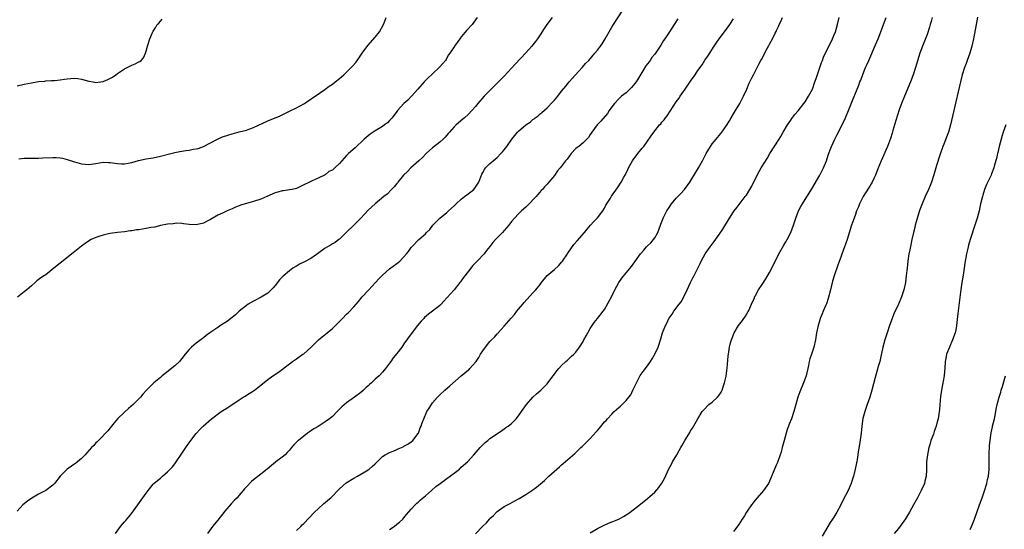
# Model space of a CAD drawing. Units: inches. Extents: x 2626201 to 2628000, y 1437000 to 1440000.
# Drawn here: x 2626672 to 2626947, y 1437142 to 1437284 of the extents above; entities that cross this region are included whole.
import ezdxf

# ---------------------------------------------------------------- set-up
doc = ezdxf.new("R2010")
doc.units = ezdxf.units.IN
doc.header["$MEASUREMENT"] = 0
doc.layers.add('LD26251437_10ft', color=100, linetype='Continuous')

msp = doc.modelspace()

# ---------------------------------------------------------------- linework, layer by layer
at = {"layer": 'LD26251437_10ft'}
for points, elevation in [([(2626698.45, 1437141), (2626699.83, 1437143), (2626701, 1437144.26), (2626701.34, 1437144.66), (2626701.61, 1437145), (2626702.27, 1437145.73), (2626703, 1437146.66), (2626705.68, 1437150.32), (2626707, 1437152.22), (2626707.56, 1437153), (2626709, 1437154.78), (2626709.22, 1437155), (2626710.18, 1437155.82), (2626711, 1437156.47), (2626711.62, 1437157), (2626713, 1437158.23), (2626713.76, 1437159), (2626714.35, 1437159.65), (2626715, 1437160.42), (2626715.25, 1437160.75), (2626717, 1437163.34), (2626718.45, 1437165.55), (2626719, 1437166.32), (2626719.51, 1437167), (2626721, 1437168.89), (2626721.99, 1437170.01), (2626722.96, 1437171), (2626725.31, 1437173), (2626727.98, 1437175), (2626729.81, 1437176.19), (2626733, 1437178.3), (2626734.12, 1437179), (2626734.65, 1437179.35), (2626735, 1437179.6), (2626737, 1437180.82), (2626737.26, 1437181), (2626738.23, 1437181.77), (2626739, 1437182.35), (2626741, 1437183.97), (2626742.4, 1437185), (2626743.94, 1437186.06), (2626747, 1437188.34), (2626747.91, 1437189), (2626749, 1437189.77), (2626749.74, 1437190.26), (2626750.79, 1437191), (2626751, 1437191.16), (2626753, 1437192.91), (2626755.16, 1437195), (2626756.15, 1437195.85), (2626757.53, 1437197), (2626759, 1437198.18), (2626759.85, 1437199), (2626761, 1437200.14), (2626761.82, 1437201), (2626763, 1437202.2), (2626763.43, 1437202.57), (2626765, 1437204.24), (2626765.68, 1437205), (2626766.29, 1437205.71), (2626767.34, 1437207), (2626769, 1437208.76), (2626769.21, 1437209), (2626770.07, 1437209.93), (2626771.01, 1437211), (2626771.96, 1437212.04), (2626772.87, 1437213), (2626773, 1437213.12), (2626775, 1437214.86), (2626777, 1437216.34), (2626777.39, 1437216.61), (2626777.86, 1437217), (2626779, 1437218.16), (2626779.73, 1437219), (2626780.28, 1437219.72), (2626781, 1437220.78), (2626781.17, 1437221), (2626783.18, 1437223), (2626785, 1437224.64), (2626785.31, 1437225), (2626786.17, 1437225.83), (2626787.09, 1437227), (2626789, 1437228.98), (2626791, 1437230.59), (2626791.47, 1437231), (2626793, 1437232.41), (2626793.28, 1437232.72), (2626793.56, 1437233), (2626795, 1437234.33), (2626795.89, 1437235), (2626796.5, 1437235.5), (2626797.66, 1437236.34), (2626798.48, 1437237), (2626799, 1437237.66), (2626799.87, 1437239), (2626800.75, 1437241.25), (2626801, 1437241.71), (2626801.43, 1437242.57), (2626801.74, 1437243), (2626803, 1437244.22), (2626803.85, 1437245), (2626805, 1437245.94), (2626806.05, 1437247), (2626806.5, 1437247.5), (2626807, 1437248.09), (2626807.66, 1437249), (2626809.07, 1437251), (2626809.93, 1437252.07), (2626810.71, 1437253), (2626811, 1437253.3), (2626813, 1437255.06), (2626814.19, 1437255.81), (2626815, 1437256.52), (2626815.3, 1437256.7), (2626815.65, 1437257), (2626816.45, 1437257.55), (2626817, 1437258.06), (2626817.51, 1437258.49), (2626819, 1437259.81), (2626820.58, 1437261.42), (2626821, 1437261.89), (2626821.9, 1437263), (2626823, 1437264.38), (2626824.14, 1437265.86), (2626825.11, 1437267), (2626826.89, 1437269), (2626828.74, 1437271), (2626829.8, 1437272.2), (2626830.56, 1437273), (2626832.28, 1437275), (2626833, 1437275.88), (2626833.84, 1437277), (2626834.33, 1437277.67), (2626835.17, 1437279), (2626836.31, 1437281), (2626837, 1437282.3), (2626837.44, 1437283), (2626840.04, 1437287)], 10400), ([(2626820.38, 1437285), (2626818.89, 1437283), (2626818.1, 1437281.9), (2626817, 1437280.13), (2626816.25, 1437279), (2626815.71, 1437278.29), (2626815, 1437277.33), (2626814.73, 1437277), (2626813, 1437275.14), (2626810.01, 1437271.99), (2626809, 1437270.8), (2626807, 1437268.6), (2626806.18, 1437267.82), (2626805.38, 1437267), (2626803, 1437264.63), (2626801.42, 1437263), (2626799.65, 1437261), (2626799, 1437260.18), (2626797.95, 1437259), (2626797, 1437258.04), (2626795.88, 1437257), (2626795.39, 1437256.61), (2626793.57, 1437255), (2626793, 1437254.44), (2626791.66, 1437253), (2626791.35, 1437252.65), (2626790.45, 1437251.55), (2626789.92, 1437251), (2626789, 1437250.2), (2626787, 1437248.62), (2626786.16, 1437247.84), (2626785.18, 1437247), (2626784.13, 1437245.87), (2626783.12, 1437245), (2626780.89, 1437243), (2626779.97, 1437242.03), (2626778.91, 1437241), (2626777.25, 1437239), (2626777.15, 1437238.85), (2626777, 1437238.69), (2626776.28, 1437237.72), (2626775.55, 1437237), (2626774.3, 1437235.7), (2626773.4, 1437235), (2626771, 1437233), (2626769, 1437231.22), (2626766.91, 1437229), (2626765, 1437227.04), (2626763, 1437225.12), (2626762.83, 1437225), (2626761, 1437223.15), (2626760.78, 1437223), (2626759.78, 1437222.22), (2626759, 1437221.81), (2626758.52, 1437221.48), (2626757.68, 1437221), (2626757, 1437220.64), (2626754.84, 1437219), (2626753, 1437217.76), (2626751.22, 1437216.78), (2626749.88, 1437216.12), (2626749, 1437215.59), (2626748.6, 1437215.4), (2626748.01, 1437215), (2626747, 1437214.27), (2626745.23, 1437212.77), (2626744.24, 1437211.76), (2626743, 1437210.17), (2626742.46, 1437209.54), (2626741.95, 1437209), (2626741, 1437208.07), (2626739.09, 1437206.91), (2626737, 1437205.86), (2626735.53, 1437205), (2626735, 1437204.66), (2626733, 1437203.03), (2626731.96, 1437202.04), (2626731, 1437201.31), (2626729.71, 1437200.29), (2626727.75, 1437199), (2626727, 1437198.46), (2626724.82, 1437197), (2626723.76, 1437196.24), (2626723, 1437195.64), (2626721, 1437194.09), (2626719.69, 1437193), (2626719, 1437192.34), (2626717.95, 1437191), (2626717, 1437189.86), (2626716.63, 1437189.37), (2626716.31, 1437189), (2626715, 1437187.81), (2626712.31, 1437185.69), (2626711.52, 1437185), (2626711, 1437184.52), (2626709.22, 1437183), (2626707.09, 1437181), (2626706.15, 1437179.85), (2626705.41, 1437179), (2626705, 1437178.56), (2626703.45, 1437177), (2626702.14, 1437175.86), (2626701, 1437174.9), (2626699, 1437173.04), (2626698.08, 1437171.92), (2626697, 1437170.48), (2626696.37, 1437169.63), (2626693.73, 1437167), (2626693.38, 1437166.62), (2626693, 1437166.28), (2626692.42, 1437165.58), (2626691.78, 1437165), (2626690.49, 1437163.51), (2626689.97, 1437163), (2626689, 1437161.96), (2626687.87, 1437161), (2626687.38, 1437160.62), (2626686.17, 1437159.83), (2626684.95, 1437159), (2626683.04, 1437156.96), (2626681.49, 1437155), (2626681, 1437154.51), (2626679, 1437152.98), (2626677, 1437151.99), (2626675.11, 1437150.89), (2626673.93, 1437150.07), (2626672.65, 1437149), (2626671, 1437147.27)], 10410), ([(2626671, 1437265.89), (2626673, 1437266.4), (2626675, 1437266.79), (2626677, 1437267.11), (2626678.75, 1437267.25), (2626679, 1437267.28), (2626680.65, 1437267.35), (2626681, 1437267.38), (2626681.44, 1437267.44), (2626683, 1437267.58), (2626684.25, 1437267.75), (2626685, 1437267.89), (2626686.05, 1437267.95), (2626687, 1437268.06), (2626687.95, 1437267.95), (2626689, 1437267.79), (2626691, 1437267.21), (2626692.2, 1437267), (2626693, 1437266.88), (2626695, 1437267.08), (2626696.36, 1437267.64), (2626697.63, 1437268.37), (2626698.56, 1437269), (2626699, 1437269.36), (2626701, 1437270.67), (2626701.73, 1437271), (2626703, 1437271.68), (2626703.97, 1437272.03), (2626705, 1437272.64), (2626705.27, 1437272.73), (2626705.61, 1437273), (2626706.28, 1437273.72), (2626706.86, 1437275), (2626707, 1437275.61), (2626707.38, 1437277), (2626708.06, 1437279), (2626708.8, 1437280.8), (2626708.91, 1437281), (2626708.96, 1437281.04), (2626709, 1437281.13), (2626709.77, 1437282.23), (2626710.13, 1437283), (2626710.57, 1437283.43), (2626711, 1437283.97), (2626711.5, 1437284.5)], 10440), ([(2626799.42, 1437285), (2626799, 1437284.32), (2626798.04, 1437283), (2626796.58, 1437281.42), (2626795, 1437279.56), (2626794.57, 1437279), (2626793.1, 1437277), (2626793, 1437276.83), (2626791.77, 1437275), (2626791.47, 1437274.53), (2626791, 1437273.69), (2626790.74, 1437273.26), (2626790.55, 1437273), (2626789.83, 1437272.17), (2626788.93, 1437271.08), (2626787, 1437269.29), (2626786.7, 1437269), (2626785.8, 1437268.2), (2626784.65, 1437267), (2626782.84, 1437265), (2626781.09, 1437263), (2626780.05, 1437261.95), (2626779, 1437260.94), (2626777.2, 1437259), (2626777, 1437258.76), (2626775.67, 1437257), (2626775, 1437256.26), (2626774.38, 1437255.62), (2626773.58, 1437255), (2626773, 1437254.6), (2626771, 1437253.39), (2626770.39, 1437253), (2626769.59, 1437252.41), (2626769, 1437251.96), (2626767.84, 1437251), (2626765.35, 1437248.65), (2626763.5, 1437247), (2626763, 1437246.51), (2626761.61, 1437245), (2626761, 1437244.24), (2626759.7, 1437243), (2626759.3, 1437242.7), (2626759, 1437242.41), (2626758, 1437242), (2626757, 1437241.1), (2626756.92, 1437241.08), (2626756.79, 1437241), (2626755, 1437240.19), (2626753.36, 1437239.36), (2626753, 1437239.23), (2626752.63, 1437239), (2626751, 1437238.25), (2626749.52, 1437237.52), (2626749, 1437237.28), (2626747.79, 1437237), (2626747, 1437236.86), (2626745.37, 1437236.63), (2626745, 1437236.6), (2626743.77, 1437236.23), (2626743, 1437236.05), (2626740.73, 1437235), (2626739, 1437234.3), (2626737, 1437233.68), (2626735, 1437233.11), (2626733.4, 1437232.6), (2626733, 1437232.42), (2626731.94, 1437232.06), (2626731, 1437231.57), (2626729.69, 1437231), (2626728.36, 1437230.36), (2626727, 1437229.79), (2626725, 1437228.66), (2626723.9, 1437228.1), (2626723, 1437227.59), (2626721, 1437227.1), (2626719, 1437227.21), (2626717.45, 1437227.45), (2626717, 1437227.48), (2626715.55, 1437227.55), (2626715, 1437227.52), (2626714.56, 1437227.44), (2626713, 1437227.31), (2626711, 1437226.93), (2626709.48, 1437226.52), (2626708.37, 1437226.37), (2626707, 1437226.09), (2626705, 1437225.77), (2626704.31, 1437225.69), (2626703, 1437225.46), (2626702.58, 1437225.42), (2626701, 1437225.2), (2626699, 1437224.99), (2626697, 1437224.69), (2626696.57, 1437224.57), (2626695, 1437224.26), (2626693.85, 1437223.85), (2626693, 1437223.61), (2626691.72, 1437223), (2626691.25, 1437222.75), (2626690.04, 1437221.96), (2626689, 1437221.2), (2626686.69, 1437219.31), (2626683, 1437216.44), (2626681.31, 1437215), (2626679, 1437213.22), (2626678.7, 1437213), (2626677.67, 1437212.33), (2626676.54, 1437211.46), (2626676.06, 1437211), (2626675, 1437210.12), (2626674.41, 1437209.59), (2626673.7, 1437209), (2626673, 1437208.46), (2626671.1, 1437206.9)], 10420), ([(2626671.51, 1437245.51), (2626673, 1437245.76), (2626674.24, 1437245.76), (2626675.71, 1437245.71), (2626677, 1437245.71), (2626678.2, 1437245.8), (2626681, 1437245.95), (2626681.92, 1437245.92), (2626683, 1437245.81), (2626683.7, 1437245.7), (2626685, 1437245.38), (2626687, 1437244.75), (2626689, 1437244.17), (2626691, 1437243.98), (2626693, 1437244.28), (2626695, 1437244.59), (2626696.51, 1437244.51), (2626697, 1437244.51), (2626698.29, 1437244.29), (2626699, 1437244.22), (2626700.18, 1437244.18), (2626701, 1437244.17), (2626703, 1437244.54), (2626704.94, 1437245.06), (2626707, 1437245.51), (2626708.25, 1437245.75), (2626709, 1437245.86), (2626711, 1437246.28), (2626713.93, 1437247), (2626715, 1437247.28), (2626716.41, 1437247.59), (2626717, 1437247.71), (2626718.15, 1437247.85), (2626719, 1437247.98), (2626720.2, 1437248.2), (2626721, 1437248.31), (2626721.53, 1437248.47), (2626723, 1437249.01), (2626725, 1437250.05), (2626726.97, 1437251.03), (2626728.35, 1437251.65), (2626729.84, 1437252.16), (2626731, 1437252.52), (2626733, 1437253.03), (2626735, 1437253.57), (2626735.93, 1437253.93), (2626737, 1437254.3), (2626741, 1437256.11), (2626744.42, 1437257.58), (2626745, 1437257.84), (2626747, 1437258.81), (2626749, 1437259.81), (2626751, 1437260.87), (2626751.22, 1437261), (2626752.28, 1437261.72), (2626753, 1437262.16), (2626753.48, 1437262.52), (2626754.19, 1437263), (2626756.91, 1437264.91), (2626758.16, 1437265.84), (2626759, 1437266.41), (2626759.81, 1437267), (2626761, 1437267.97), (2626762.21, 1437269), (2626763, 1437269.72), (2626764.64, 1437271.36), (2626765.55, 1437272.45), (2626765.93, 1437273), (2626766.4, 1437273.6), (2626767.34, 1437275), (2626768.88, 1437277.12), (2626771, 1437279.52), (2626772.12, 1437281), (2626773.25, 1437283), (2626773.45, 1437283.45), (2626774.06, 1437285)], 10430), ([(2626855.39, 1437284.61), (2626854.38, 1437283), (2626853.1, 1437281), (2626851.82, 1437279), (2626851.48, 1437278.52), (2626850.7, 1437277.3), (2626850.53, 1437277), (2626849.57, 1437275.58), (2626849, 1437274.75), (2626848.22, 1437273.78), (2626847.69, 1437273), (2626847.39, 1437272.61), (2626847, 1437272.04), (2626846.54, 1437271.46), (2626845.14, 1437269.14), (2626844.25, 1437267.75), (2626843.8, 1437267), (2626843.46, 1437266.54), (2626843, 1437265.97), (2626842.52, 1437265.48), (2626841, 1437264), (2626839.75, 1437263), (2626839.37, 1437262.63), (2626839, 1437262.29), (2626837.79, 1437261), (2626837, 1437260.02), (2626836.3, 1437259), (2626835.78, 1437258.22), (2626833.96, 1437256.04), (2626832.93, 1437255), (2626831.4, 1437253), (2626831, 1437252.32), (2626830.47, 1437251.53), (2626830, 1437251), (2626829, 1437250.02), (2626827.82, 1437249), (2626827.32, 1437248.68), (2626827, 1437248.38), (2626825.7, 1437247), (2626825, 1437246.12), (2626824.52, 1437245.48), (2626824.12, 1437245), (2626823, 1437243.5), (2626822.56, 1437243), (2626821.85, 1437242.15), (2626821, 1437240.91), (2626819.44, 1437239), (2626819, 1437238.51), (2626818.25, 1437237.75), (2626817.67, 1437237), (2626817.33, 1437236.67), (2626816.39, 1437235.61), (2626815.91, 1437235), (2626813.51, 1437232.49), (2626813, 1437232.01), (2626811.81, 1437231), (2626811, 1437230.24), (2626809.8, 1437229), (2626809, 1437228.04), (2626808.23, 1437227), (2626807, 1437225.5), (2626806.54, 1437225), (2626804.54, 1437223), (2626803.81, 1437222.19), (2626802.92, 1437221.08), (2626802.07, 1437219.93), (2626801.34, 1437219), (2626799.46, 1437217), (2626798.24, 1437215.76), (2626797, 1437214.21), (2626795.61, 1437212.39), (2626795, 1437211.5), (2626794.77, 1437211.23), (2626794.61, 1437211), (2626793, 1437209.03), (2626791, 1437206.72), (2626790.15, 1437205.85), (2626789.4, 1437205), (2626789, 1437204.62), (2626787, 1437203.08), (2626785.8, 1437202.2), (2626784.75, 1437201.25), (2626784.5, 1437201), (2626783.79, 1437200.21), (2626782.79, 1437199), (2626781, 1437196.7), (2626779, 1437193.94), (2626778.36, 1437193), (2626777, 1437191.19), (2626776.02, 1437189.98), (2626775.33, 1437189), (2626775, 1437188.49), (2626773.86, 1437187), (2626773, 1437186.01), (2626772.04, 1437185), (2626771, 1437184.05), (2626769.9, 1437183), (2626769.41, 1437182.59), (2626769, 1437182.18), (2626768.37, 1437181.63), (2626767.73, 1437181), (2626767, 1437180.38), (2626765.21, 1437179), (2626763, 1437177.46), (2626761.65, 1437176.35), (2626761, 1437175.66), (2626760.66, 1437175.34), (2626760.37, 1437175), (2626759, 1437173.67), (2626758.22, 1437173), (2626757, 1437172.12), (2626755, 1437170.87), (2626753.82, 1437170.18), (2626752.61, 1437169.39), (2626752.03, 1437169), (2626751, 1437168.21), (2626749.55, 1437167), (2626749.26, 1437166.74), (2626749, 1437166.46), (2626748.27, 1437165.73), (2626747.63, 1437165), (2626747, 1437164.24), (2626746.4, 1437163.6), (2626745.79, 1437163), (2626745, 1437162.3), (2626743.26, 1437161), (2626743.1, 1437160.9), (2626741.99, 1437160.01), (2626740.82, 1437159), (2626739, 1437157.53), (2626737, 1437156.02), (2626736.44, 1437155.56), (2626735, 1437154.07), (2626734.5, 1437153.5), (2626734.11, 1437153), (2626733, 1437151.68), (2626732.4, 1437151), (2626731.73, 1437150.27), (2626730.76, 1437149.24), (2626729, 1437147.24), (2626727, 1437144.76), (2626725.56, 1437143), (2626724.13, 1437141)], 10390), ([(2626749, 1437141.85), (2626750.22, 1437143), (2626750.61, 1437143.39), (2626751, 1437143.76), (2626754.05, 1437147), (2626755, 1437147.92), (2626756.66, 1437149.34), (2626757, 1437149.62), (2626757.72, 1437150.28), (2626758.57, 1437151), (2626759, 1437151.4), (2626760.56, 1437153), (2626761, 1437153.43), (2626762.89, 1437155.11), (2626765, 1437156.48), (2626766, 1437157), (2626769, 1437158.78), (2626769.32, 1437159), (2626770.25, 1437159.75), (2626771, 1437160.49), (2626771.24, 1437160.76), (2626771.48, 1437161), (2626773, 1437162.45), (2626773.78, 1437163), (2626775, 1437163.62), (2626775.98, 1437163.98), (2626777, 1437164.44), (2626777.37, 1437164.63), (2626778.31, 1437165), (2626778.77, 1437165.23), (2626779, 1437165.34), (2626780.04, 1437165.96), (2626781, 1437166.58), (2626781.51, 1437167), (2626783, 1437168.93), (2626783.04, 1437169), (2626783.55, 1437170.45), (2626783.8, 1437171), (2626784.1, 1437171.9), (2626784.52, 1437173), (2626785.42, 1437175), (2626785.99, 1437176.01), (2626786.66, 1437177), (2626787, 1437177.47), (2626788.32, 1437179), (2626788.65, 1437179.35), (2626789, 1437179.71), (2626790.38, 1437181), (2626791.79, 1437182.21), (2626795, 1437185.01), (2626797, 1437186.68), (2626797.19, 1437186.81), (2626797.39, 1437187), (2626799, 1437188.82), (2626799.13, 1437189), (2626799.88, 1437190.12), (2626800.39, 1437191), (2626801, 1437191.94), (2626801.74, 1437193), (2626803, 1437194.55), (2626803.41, 1437195), (2626804.22, 1437195.78), (2626805, 1437196.7), (2626805.15, 1437196.85), (2626805.28, 1437197), (2626807, 1437198.86), (2626808.94, 1437201.06), (2626809.86, 1437202.14), (2626810.52, 1437203), (2626811, 1437203.57), (2626812.14, 1437205), (2626812.54, 1437205.46), (2626815, 1437208.16), (2626815.84, 1437209), (2626817, 1437210.49), (2626817.24, 1437210.76), (2626817.41, 1437211), (2626819, 1437213), (2626821, 1437214.71), (2626822.19, 1437215.81), (2626823, 1437216.69), (2626823.26, 1437217), (2626824.61, 1437219), (2626824.76, 1437219.24), (2626825.54, 1437220.46), (2626826.39, 1437221.61), (2626827.3, 1437222.7), (2626829.4, 1437225), (2626830.12, 1437225.88), (2626831.1, 1437227), (2626831.95, 1437228.05), (2626833, 1437229.07), (2626834.46, 1437231), (2626835, 1437231.81), (2626835.38, 1437232.62), (2626836.6, 1437234.6), (2626836.89, 1437235.11), (2626838.59, 1437237.41), (2626839.65, 1437239), (2626840.38, 1437240.38), (2626840.82, 1437241.18), (2626841, 1437241.58), (2626841.47, 1437242.53), (2626841.68, 1437243), (2626842.79, 1437245), (2626843, 1437245.29), (2626844.3, 1437247), (2626845.52, 1437248.48), (2626845.92, 1437249), (2626848.02, 1437251.98), (2626848.7, 1437253), (2626849, 1437253.39), (2626850.33, 1437255), (2626850.66, 1437255.34), (2626851, 1437255.76), (2626851.59, 1437256.41), (2626852, 1437257), (2626852.45, 1437257.55), (2626854.15, 1437260.15), (2626855, 1437261.42), (2626855.67, 1437262.33), (2626856.09, 1437263), (2626857.45, 1437265), (2626859, 1437267.25), (2626859.74, 1437268.27), (2626860.24, 1437269), (2626861, 1437270.15), (2626862.19, 1437271.81), (2626863, 1437273.08), (2626863.79, 1437274.21), (2626865.55, 1437277), (2626866.16, 1437277.84), (2626866.95, 1437279), (2626869, 1437281.68), (2626869.98, 1437283), (2626871, 1437284.59)], 10380), ([(2626775, 1437142.09), (2626776.29, 1437143), (2626777, 1437143.59), (2626777.79, 1437144.21), (2626778.69, 1437145), (2626779, 1437145.36), (2626779.71, 1437146.29), (2626781, 1437147.83), (2626782.1, 1437149), (2626782.56, 1437149.44), (2626783, 1437149.79), (2626783.63, 1437150.37), (2626785, 1437151.52), (2626786.64, 1437153), (2626787.92, 1437154.08), (2626789.1, 1437155), (2626791, 1437156.37), (2626793, 1437157.86), (2626794.45, 1437159), (2626795, 1437159.47), (2626796.7, 1437161), (2626798.54, 1437163), (2626799.66, 1437164.34), (2626800.26, 1437165), (2626801, 1437165.78), (2626801.64, 1437166.36), (2626802.41, 1437167), (2626803, 1437167.47), (2626804.55, 1437168.55), (2626806.27, 1437169.73), (2626807, 1437170.23), (2626807.43, 1437170.57), (2626808.05, 1437171), (2626809, 1437171.74), (2626810.3, 1437173), (2626811, 1437173.83), (2626811.8, 1437175), (2626812.26, 1437175.74), (2626813.18, 1437177), (2626814.96, 1437179.04), (2626816, 1437180), (2626817.2, 1437181), (2626819, 1437182.8), (2626819.16, 1437183), (2626820.61, 1437185), (2626821, 1437185.5), (2626821.64, 1437186.36), (2626822.2, 1437187), (2626823, 1437187.86), (2626824.17, 1437189), (2626824.6, 1437189.4), (2626825, 1437189.74), (2626825.65, 1437190.35), (2626826.38, 1437191), (2626827, 1437191.62), (2626828.03, 1437193), (2626829, 1437194.57), (2626829.23, 1437195), (2626829.82, 1437196.18), (2626830.34, 1437197), (2626831, 1437198.23), (2626831.53, 1437199), (2626832.08, 1437199.92), (2626833, 1437201), (2626834.61, 1437203), (2626835, 1437203.52), (2626837, 1437207.25), (2626837.88, 1437209), (2626838.98, 1437211), (2626839.79, 1437212.21), (2626841, 1437213.72), (2626842.52, 1437215.48), (2626843, 1437216.11), (2626845.01, 1437219), (2626845.9, 1437220.1), (2626846.73, 1437221), (2626847, 1437221.25), (2626847.88, 1437222.12), (2626848.65, 1437223), (2626849, 1437223.48), (2626849.89, 1437225), (2626850.63, 1437227), (2626850.71, 1437227.29), (2626851.25, 1437228.75), (2626851.36, 1437229), (2626852.37, 1437231), (2626853, 1437231.98), (2626853.71, 1437233), (2626855, 1437234.58), (2626856.18, 1437235.82), (2626857.26, 1437237), (2626858.75, 1437239), (2626861.18, 1437243), (2626862.31, 1437245), (2626863.3, 1437247), (2626864.51, 1437249), (2626865, 1437249.68), (2626866.12, 1437251), (2626866.54, 1437251.46), (2626867, 1437252.09), (2626867.42, 1437252.58), (2626867.73, 1437253), (2626869, 1437254.87), (2626869.83, 1437256.17), (2626870.3, 1437257), (2626871, 1437258.14), (2626871.49, 1437259), (2626872.7, 1437261), (2626873, 1437261.51), (2626873.81, 1437263), (2626874.74, 1437265), (2626875.36, 1437266.64), (2626875.56, 1437267), (2626876.12, 1437268.12), (2626876.51, 1437269), (2626877, 1437269.94), (2626878.02, 1437271.98), (2626878.59, 1437273), (2626878.75, 1437273.25), (2626880.36, 1437276.36), (2626880.82, 1437277.18), (2626881, 1437277.54), (2626881.82, 1437279), (2626882.63, 1437280.63), (2626882.89, 1437281.11), (2626883, 1437281.36), (2626883.55, 1437282.45), (2626883.76, 1437283), (2626884.18, 1437283.82), (2626884.67, 1437285)], 10370), ([(2626799, 1437140.94), (2626801, 1437143.06), (2626802, 1437144), (2626802.83, 1437145), (2626803, 1437145.18), (2626803.94, 1437146.06), (2626804.85, 1437147), (2626805, 1437147.14), (2626807, 1437148.51), (2626808.63, 1437149.37), (2626809.91, 1437150.09), (2626811, 1437150.68), (2626811.19, 1437150.81), (2626813, 1437151.9), (2626814.69, 1437153), (2626815, 1437153.21), (2626816.03, 1437153.97), (2626818.21, 1437155.79), (2626819.47, 1437157), (2626821.68, 1437159), (2626822.4, 1437159.6), (2626823, 1437160.15), (2626823.47, 1437160.53), (2626826.69, 1437163.31), (2626828.4, 1437165), (2626828.71, 1437165.29), (2626829, 1437165.58), (2626829.74, 1437166.26), (2626830.45, 1437167), (2626831, 1437167.55), (2626832.67, 1437169.33), (2626833, 1437169.75), (2626833.6, 1437170.4), (2626835, 1437172.12), (2626835.42, 1437172.58), (2626835.76, 1437173), (2626837, 1437174.33), (2626837.68, 1437175), (2626839, 1437176.18), (2626839.47, 1437176.53), (2626839.92, 1437177), (2626841, 1437178.12), (2626841.73, 1437179), (2626842.27, 1437179.73), (2626842.92, 1437181), (2626844.94, 1437185.06), (2626845.75, 1437186.25), (2626847, 1437187.78), (2626847.85, 1437189), (2626848.26, 1437189.74), (2626849.05, 1437191), (2626849.91, 1437193), (2626850.66, 1437195.34), (2626851.13, 1437197), (2626851.95, 1437199), (2626852.33, 1437199.67), (2626852.93, 1437201), (2626853, 1437201.11), (2626853.82, 1437202.18), (2626854.3, 1437203), (2626855.82, 1437205), (2626856.32, 1437205.68), (2626857.1, 1437207), (2626858.04, 1437209), (2626858.94, 1437211), (2626859.66, 1437212.34), (2626859.98, 1437213), (2626861.68, 1437216.32), (2626861.97, 1437217), (2626863.04, 1437219), (2626864.44, 1437221), (2626865, 1437221.76), (2626865.55, 1437222.45), (2626867, 1437224.45), (2626868.04, 1437225.96), (2626869.89, 1437229), (2626871, 1437230.78), (2626871.16, 1437231), (2626871.98, 1437232.02), (2626874.26, 1437235), (2626874.57, 1437235.43), (2626875.56, 1437237), (2626876.07, 1437237.93), (2626877.6, 1437241), (2626878.7, 1437243), (2626880.33, 1437245.67), (2626881.11, 1437247), (2626883.72, 1437251), (2626884.2, 1437251.8), (2626884.86, 1437253), (2626886.04, 1437255), (2626887, 1437256.37), (2626887.25, 1437256.75), (2626888.1, 1437257.9), (2626889, 1437258.92), (2626890.65, 1437261), (2626891, 1437261.47), (2626891.95, 1437263), (2626892.99, 1437265.01), (2626893.72, 1437267), (2626894.05, 1437267.95), (2626895.56, 1437272.44), (2626895.8, 1437273), (2626896.13, 1437273.87), (2626898.61, 1437279), (2626899, 1437279.91), (2626899.44, 1437281), (2626900.03, 1437283), (2626900.42, 1437285)], 10360), ([(2626831, 1437141.23), (2626833, 1437142.36), (2626834.72, 1437143.28), (2626836.1, 1437143.9), (2626839, 1437145.05), (2626840.25, 1437145.75), (2626841, 1437146.2), (2626841.47, 1437146.53), (2626842.12, 1437147), (2626845, 1437149.19), (2626847, 1437150.76), (2626849, 1437152.57), (2626850.14, 1437153.86), (2626850.98, 1437155.02), (2626851.69, 1437156.31), (2626852.92, 1437159.08), (2626853.64, 1437160.36), (2626853.97, 1437161), (2626855.12, 1437163), (2626855.85, 1437164.15), (2626856.27, 1437165), (2626856.56, 1437165.44), (2626857, 1437166.3), (2626857.41, 1437167), (2626858.01, 1437168.01), (2626858.77, 1437169.23), (2626859, 1437169.63), (2626859.57, 1437170.43), (2626861.01, 1437173), (2626862.23, 1437175), (2626862.56, 1437175.44), (2626864.13, 1437177), (2626865, 1437177.67), (2626866.49, 1437179), (2626867, 1437179.59), (2626867.55, 1437180.45), (2626867.83, 1437181), (2626868.1, 1437181.9), (2626868.5, 1437183), (2626868.89, 1437184.89), (2626869.18, 1437187.18), (2626869.48, 1437190.52), (2626869.71, 1437191.71), (2626869.88, 1437193), (2626870.17, 1437194.17), (2626870.39, 1437195), (2626871.18, 1437197), (2626872.38, 1437199), (2626873.52, 1437200.48), (2626874.32, 1437201.68), (2626875.09, 1437202.91), (2626875.26, 1437203.26), (2626876.02, 1437205), (2626876.79, 1437206.79), (2626876.87, 1437207), (2626877, 1437207.26), (2626877.98, 1437209), (2626879, 1437210.5), (2626879.96, 1437212.04), (2626881, 1437213.81), (2626882.19, 1437216.19), (2626883.65, 1437219), (2626885, 1437221.45), (2626885.59, 1437222.41), (2626885.92, 1437223), (2626886.97, 1437225), (2626887.76, 1437227), (2626888.38, 1437229), (2626889.11, 1437231), (2626889.76, 1437232.24), (2626890.2, 1437233), (2626891, 1437234.17), (2626892.07, 1437235.93), (2626892.8, 1437237.2), (2626895.05, 1437241), (2626896.1, 1437243), (2626896.89, 1437245), (2626897.4, 1437246.6), (2626897.93, 1437248.07), (2626898.31, 1437249), (2626899.26, 1437251), (2626899.86, 1437252.14), (2626900.25, 1437253), (2626902.19, 1437257), (2626903.07, 1437259), (2626904.23, 1437261.77), (2626905.91, 1437266.09), (2626906.24, 1437267), (2626906.47, 1437267.53), (2626907.03, 1437269.03), (2626907.85, 1437271), (2626908.2, 1437271.8), (2626908.71, 1437273), (2626910.63, 1437277.37), (2626911.32, 1437279), (2626912.1, 1437281), (2626912.83, 1437283), (2626913.54, 1437285)], 10350), ([(2626926.42, 1437285), (2626926.12, 1437283.88), (2626925.86, 1437283), (2626925.68, 1437282.32), (2626925, 1437280.27), (2626924.12, 1437277.88), (2626923.76, 1437277), (2626923.01, 1437274.99), (2626922.04, 1437271.96), (2626921.76, 1437271), (2626921.09, 1437269), (2626920.33, 1437267), (2626918.68, 1437263), (2626917.89, 1437261), (2626917.25, 1437259.25), (2626916.28, 1437256.28), (2626915.44, 1437253.44), (2626915.26, 1437252.74), (2626914.78, 1437251.22), (2626913.96, 1437249), (2626912.16, 1437245), (2626911.26, 1437242.74), (2626910.61, 1437241), (2626910.24, 1437240.24), (2626909.67, 1437239), (2626909.43, 1437238.57), (2626909, 1437237.87), (2626908.68, 1437237.32), (2626907.2, 1437235), (2626907, 1437234.64), (2626906.18, 1437233), (2626905.84, 1437232.16), (2626905.35, 1437231), (2626905, 1437230.01), (2626904.61, 1437229), (2626904.21, 1437227.79), (2626903.91, 1437227), (2626902.67, 1437223), (2626902.25, 1437221.75), (2626901.72, 1437220.28), (2626901, 1437218.38), (2626900.12, 1437215.88), (2626899.07, 1437212.93), (2626898.6, 1437211.4), (2626898.02, 1437209), (2626897.42, 1437206.58), (2626896.91, 1437205.09), (2626896.74, 1437204.74), (2626895.98, 1437203), (2626895.71, 1437202.29), (2626895.16, 1437201), (2626895.12, 1437200.88), (2626894.57, 1437199), (2626894.16, 1437197), (2626893.83, 1437195), (2626893.36, 1437193), (2626893, 1437191.85), (2626892.7, 1437191), (2626892.29, 1437189.71), (2626892.12, 1437189), (2626891.9, 1437187.9), (2626891.22, 1437185), (2626891, 1437184.28), (2626890.55, 1437183), (2626889.5, 1437180.5), (2626888.96, 1437179), (2626888.35, 1437177), (2626887.77, 1437175), (2626887.12, 1437173), (2626886.52, 1437171.48), (2626886.36, 1437171), (2626885.99, 1437170.01), (2626885.65, 1437169), (2626885.07, 1437166.93), (2626884.6, 1437165), (2626884.26, 1437163.74), (2626884.03, 1437163), (2626883.21, 1437160.79), (2626883, 1437160.27), (2626882.41, 1437159), (2626882.02, 1437158.02), (2626881, 1437155.61), (2626880.71, 1437155), (2626879.36, 1437153), (2626877, 1437150.29), (2626876.43, 1437149.57), (2626876.02, 1437149), (2626875, 1437147.55), (2626874.63, 1437147), (2626874.03, 1437145.97), (2626873.36, 1437145), (2626872.47, 1437143.53), (2626871, 1437141.6)], 10340), ([(2626939.08, 1437285.08), (2626938.69, 1437283), (2626937.99, 1437279), (2626937.54, 1437277), (2626936.93, 1437275), (2626936.19, 1437273), (2626935.9, 1437272.1), (2626935.46, 1437271), (2626934.84, 1437269), (2626934.34, 1437267), (2626933, 1437261.42), (2626931.53, 1437255), (2626930.96, 1437253), (2626930.43, 1437251.57), (2626929.65, 1437249.65), (2626929.4, 1437249), (2626928.59, 1437246.59), (2626927.65, 1437243.65), (2626926.91, 1437241.09), (2626926.23, 1437239), (2626925.88, 1437238.12), (2626925.4, 1437237), (2626924.49, 1437235), (2626923.64, 1437233), (2626923.46, 1437232.54), (2626922.92, 1437231.08), (2626921.98, 1437227.98), (2626921.72, 1437227), (2626921.58, 1437226.42), (2626921.18, 1437225), (2626920.74, 1437223), (2626920.46, 1437221.54), (2626920.16, 1437220.16), (2626919.95, 1437219), (2626919.64, 1437217), (2626919.4, 1437215), (2626919.19, 1437213), (2626918.95, 1437211), (2626918.54, 1437209), (2626917.86, 1437207), (2626916.99, 1437204.99), (2626915.74, 1437202.26), (2626915.25, 1437201), (2626914.5, 1437199), (2626913.83, 1437197), (2626913.21, 1437195), (2626912.69, 1437193), (2626912.04, 1437189.96), (2626911.78, 1437189), (2626911.29, 1437187.29), (2626911.18, 1437186.82), (2626910.51, 1437184.51), (2626909.62, 1437181), (2626909, 1437179), (2626908.32, 1437177), (2626907.93, 1437175.92), (2626907.62, 1437175), (2626907.08, 1437173.08), (2626906.75, 1437171), (2626906.56, 1437169), (2626906.15, 1437165.85), (2626905.8, 1437163.8), (2626905.7, 1437163), (2626905.36, 1437161), (2626905.29, 1437160.71), (2626904.95, 1437158.95), (2626904.5, 1437157), (2626904.12, 1437155.88), (2626903.86, 1437155), (2626902.98, 1437153), (2626901.59, 1437150.41), (2626900.8, 1437148.8), (2626899.86, 1437147), (2626899, 1437145.56), (2626898.65, 1437145), (2626897.96, 1437144.04), (2626897.31, 1437143), (2626895.69, 1437140.31)], 10330), ([(2626947, 1437254.99), (2626946.25, 1437253), (2626945.93, 1437252.07), (2626945.67, 1437251), (2626945.12, 1437249), (2626944.71, 1437247.29), (2626944.63, 1437247), (2626944.36, 1437245.64), (2626943.86, 1437243.86), (2626943.64, 1437243), (2626943, 1437241.32), (2626942.86, 1437241), (2626941.6, 1437238.4), (2626941.03, 1437236.97), (2626940.55, 1437235.45), (2626940.43, 1437235), (2626939.95, 1437233), (2626939.52, 1437231), (2626939, 1437229), (2626938.37, 1437227), (2626937.03, 1437223), (2626936.58, 1437221.42), (2626936.45, 1437221), (2626936.19, 1437219.81), (2626935.97, 1437219), (2626935.54, 1437216.46), (2626935.36, 1437215), (2626935.07, 1437213.07), (2626934.73, 1437211), (2626934.35, 1437208.35), (2626933.6, 1437202.4), (2626933.2, 1437199), (2626933, 1437197.86), (2626932.83, 1437197), (2626932.14, 1437195), (2626931.26, 1437193), (2626931, 1437192.31), (2626930.45, 1437191), (2626930.2, 1437189.8), (2626930.04, 1437189), (2626929.92, 1437187), (2626929.84, 1437186.16), (2626929.76, 1437185), (2626929.53, 1437183.53), (2626929.04, 1437180.96), (2626928.78, 1437179.22), (2626928.56, 1437177), (2626928.47, 1437175.53), (2626928.41, 1437175), (2626928.27, 1437174.27), (2626928.11, 1437173), (2626927.76, 1437171.76), (2626927.56, 1437171), (2626927, 1437169.42), (2626926.87, 1437169.13), (2626926.75, 1437168.75), (2626926.09, 1437167), (2626925.75, 1437165.75), (2626925.52, 1437165), (2626925.12, 1437163), (2626924.88, 1437161), (2626924.81, 1437158.81), (2626924.72, 1437157), (2626924.37, 1437155.63), (2626924.26, 1437155), (2626923.39, 1437153), (2626923, 1437152.23), (2626922.3, 1437151), (2626921.25, 1437149), (2626920.14, 1437147), (2626919, 1437145.07), (2626917, 1437142.42), (2626915.85, 1437141)], 10320), ([(2626937, 1437142.17), (2626937.39, 1437143), (2626937.64, 1437143.64), (2626938.21, 1437145), (2626939.61, 1437149), (2626940.35, 1437151), (2626941, 1437152.87), (2626941.64, 1437155), (2626941.91, 1437156.09), (2626942.15, 1437157), (2626942.35, 1437159), (2626942.3, 1437161), (2626942.31, 1437163), (2626942.47, 1437165.53), (2626942.6, 1437167), (2626942.87, 1437169.13), (2626943.24, 1437170.76), (2626943.31, 1437171), (2626943.81, 1437173), (2626943.97, 1437173.97), (2626944.32, 1437175.68), (2626944.56, 1437177), (2626945.1, 1437179), (2626945.56, 1437180.44), (2626945.7, 1437181), (2626946.02, 1437181.98), (2626946.85, 1437185)], 10310)]:
    msp.add_lwpolyline(points, dxfattribs=dict(at, elevation=elevation))

doc.saveas('drawing.dxf')
